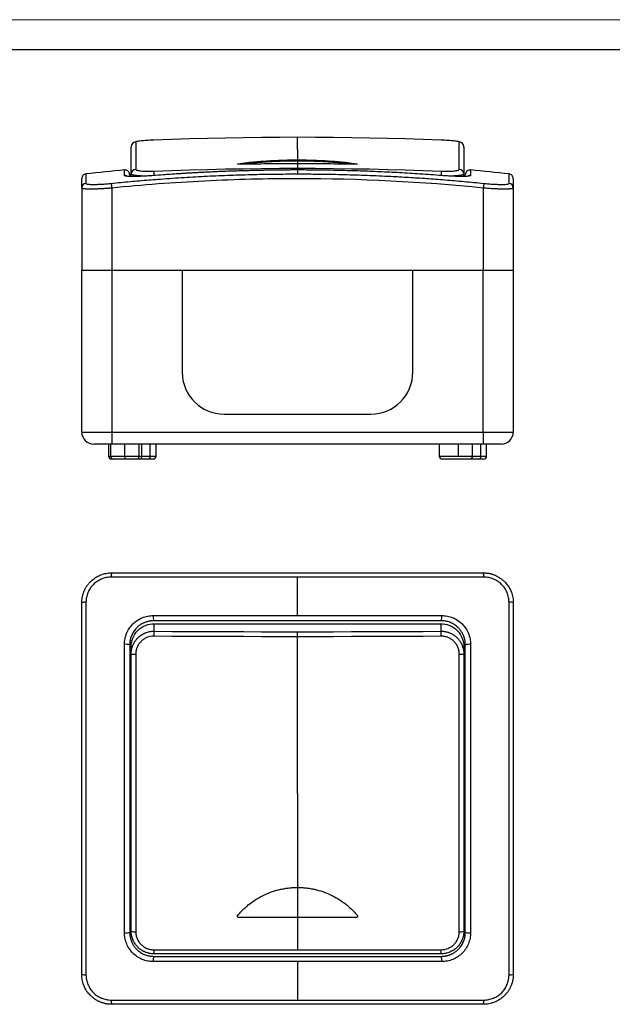
# Model space of a CAD drawing. Units: millimetres. Extents: x 0 to 420, y 0 to 297.
# Drawn here: x 99 to 198, y 133 to 297 of the extents above; entities that cross this region are included whole.
import ezdxf

# ---------------------------------------------------------------- set-up
doc = ezdxf.new("R2010")
doc.units = ezdxf.units.MM

msp = doc.modelspace()

# ---------------------------------------------------------------- linework, layer by layer
at = {"color": 7, "linetype": 'Continuous', "lineweight": 18}
msp.add_line((0, 297), (420, 297), dxfattribs=at)
at = {"color": 7, "linetype": 'Continuous', "lineweight": 25}
msp.add_line((20, 292), (415, 292), dxfattribs=at)
at = {"color": 7, "linetype": 'Continuous'}
for p, q in [((118.25, 276.6), (118.25, 272.02)), ((172.22, 272.02), (172.22, 276.6)), ((117.48, 271.23), (117.48, 275.8)), ((172.98, 275.8), (172.98, 271.23)), ((145.23, 273.4), (145.23, 272.95)), ((117.48, 270.84), (117.48, 271.23)), ((145.23, 271.92), (145.23, 271.26)), ((172.98, 271.23), (172.98, 270.84)), ((114.15, 269.69), (114.23, 268.9)), ((121.17, 270.98), (121.17, 270.99)), ((169.3, 270.99), (169.3, 270.99)), ((176.31, 269.69), (176.23, 268.9)), ((109.23, 268.9), (109.23, 255.18)), ((114.23, 268.9), (114.23, 255.18)), ((176.23, 268.9), (176.23, 255.18)), ((181.23, 268.9), (181.23, 255.18)), ((109.23, 255.18), (114.23, 255.18)), ((109.23, 228.18), (109.23, 255.18)), ((114.23, 255.18), (176.23, 255.18)), ((114.23, 255.18), (114.23, 228.18)), ((114.23, 255.18), (125.98, 255.18)), ((125.98, 255.18), (125.98, 238.18)), ((125.98, 255.18), (164.48, 255.18)), ((164.48, 238.18), (164.48, 255.18)), ((164.48, 255.18), (176.23, 255.18)), ((176.23, 255.18), (181.23, 255.18)), ((176.23, 228.18), (176.23, 255.18)), ((181.23, 255.18), (181.23, 228.18)), ((132.98, 231.18), (157.48, 231.18)), ((109.23, 228.18), (114.23, 228.18)), ((114.23, 228.18), (114.23, 226.18)), ((114.23, 228.18), (176.23, 228.18)), ((176.23, 228.18), (176.23, 226.18)), ((176.23, 228.18), (181.23, 228.18)), ((114.23, 226.18), (111.23, 226.18)), ((113.71, 226.18), (113.71, 224.18)), ((114.03, 226.18), (114.03, 224.18)), ((176.23, 226.18), (114.23, 226.18)), ((116.43, 224.18), (116.43, 226.18)), ((118.83, 224.18), (118.83, 226.18)), ((119.26, 224.18), (119.26, 226.18)), ((120.67, 224.18), (120.67, 226.18)), ((121.63, 224.18), (121.63, 226.18)), ((168.87, 226.18), (168.87, 224.18)), ((172.12, 224.18), (172.12, 226.18)), ((174.41, 224.18), (174.41, 226.18)), ((175.83, 224.18), (175.83, 226.18)), ((179.23, 226.18), (176.23, 226.18)), ((176.78, 224.18), (176.78, 226.18)), ((113.71, 224.18), (114.03, 224.18)), ((114.03, 224.18), (116.43, 224.18)), ((114.53, 223.68), (114.21, 223.68)), ((116.43, 223.68), (114.53, 223.68)), ((116.43, 224.18), (116.43, 223.68)), ((116.43, 224.18), (118.83, 224.18)), ((118.33, 223.68), (116.43, 223.68)), ((118.91, 223.68), (118.38, 223.68)), ((118.83, 224.18), (119.26, 224.18)), ((120.32, 223.68), (118.91, 223.68)), ((119.26, 224.18), (120.67, 224.18)), ((121.13, 223.68), (120.32, 223.68)), ((120.67, 224.18), (121.63, 224.18)), ((168.87, 224.18), (172.12, 224.18)), ((174.06, 223.68), (169.37, 223.68)), ((172.12, 224.18), (174.41, 224.18)), ((175.48, 223.68), (174.06, 223.68)), ((174.41, 224.18), (175.83, 224.18)), ((176.28, 223.68), (175.48, 223.68)), ((175.83, 224.18), (176.78, 224.18)), ((121.28, 196.2), (169.18, 196.2)), ((121.28, 196.2), (121.28, 194.95)), ((169.18, 194.95), (169.18, 196.2)), ((145.23, 194.04), (145.23, 194.87)), ((117.48, 191.17), (117.48, 192.41)), ((172.98, 192.41), (172.98, 191.17)), ((117.48, 144.91), (117.48, 191.17)), ((118.25, 191.12), (118.25, 144.8)), ((172.22, 144.8), (172.22, 191.12)), ((172.98, 191.17), (172.98, 144.91)), ((145.23, 147.2), (135.4, 147.2)), ((155.06, 147.2), (145.23, 147.2))]:
    msp.add_line(p, q, dxfattribs=at)
at = {"color": 254, "linetype": 'Continuous'}
for p, q in [((145.23, 275.36), (145.23, 277.37)), ((145.23, 275.36), (145.23, 273.6)), ((145.23, 272.95), (145.23, 272.21)), ((145.23, 197.57), (145.23, 203.99)), ((145.23, 167.86), (145.23, 194.04)), ((145.23, 167.86), (145.23, 152.2)), ((145.23, 152.2), (145.23, 147.2)), ((145.23, 147.2), (145.23, 141.8)), ((145.23, 139.82), (145.23, 133.41))]:
    msp.add_line(p, q, dxfattribs=at)
at = {"color": 7, "linetype": 'Continuous', "flags": 128}
for points in [[(145.23, 277.37), (142.24, 277.36), (139.24, 277.34), (136.24, 277.31), (133.24, 277.25), (130.24, 277.19), (127.25, 277.11), (124.25, 277.01), (121.25, 276.9)], [(169.22, 276.9), (166.22, 277.01), (163.22, 277.11), (160.22, 277.19), (157.23, 277.25), (154.23, 277.31), (151.23, 277.34), (148.23, 277.36), (145.23, 277.37)], [(121.25, 271.73), (124.25, 271.84), (127.25, 271.94), (130.24, 272.02), (133.24, 272.09), (136.24, 272.14), (139.24, 272.18), (142.24, 272.2), (145.23, 272.21)], [(121.25, 271.73), (121.25, 271.69), (121.26, 271.64), (121.26, 271.56), (121.26, 271.46), (121.27, 271.34), (121.27, 271.21), (121.28, 271.07), (121.28, 270.93)], [(145.23, 272.21), (148.23, 272.2), (151.23, 272.18), (154.23, 272.14), (157.23, 272.09), (160.22, 272.02), (163.22, 271.94), (166.22, 271.84), (169.22, 271.73)], [(169.22, 271.73), (169.21, 271.69), (169.21, 271.64), (169.21, 271.56), (169.2, 271.46), (169.2, 271.34), (169.19, 271.21), (169.19, 271.07), (169.18, 270.93)], [(145.23, 194.04), (142.24, 194.04), (139.24, 194.04), (136.24, 194.05), (133.24, 194.06), (130.24, 194.07), (127.25, 194.09), (124.25, 194.1), (121.25, 194.12)], [(121.28, 194.95), (124.28, 194.93), (127.27, 194.92), (130.26, 194.9), (133.26, 194.89), (136.25, 194.88), (139.24, 194.87), (142.24, 194.87), (145.23, 194.87)], [(145.23, 194.87), (148.23, 194.87), (151.22, 194.87), (154.22, 194.88), (157.21, 194.89), (160.2, 194.9), (163.2, 194.92), (166.19, 194.93), (169.18, 194.95)], [(169.22, 194.12), (166.22, 194.1), (163.22, 194.09), (160.22, 194.07), (157.23, 194.06), (154.23, 194.05), (151.23, 194.04), (148.23, 194.04), (145.23, 194.04)], [(121.25, 141.8), (124.25, 141.8), (127.25, 141.8), (130.24, 141.8), (133.24, 141.8), (136.24, 141.8), (139.24, 141.8), (142.24, 141.8), (145.23, 141.8)], [(145.23, 141.8), (148.23, 141.8), (151.23, 141.8), (154.23, 141.8), (157.23, 141.8), (160.22, 141.8), (163.22, 141.8), (166.22, 141.8), (169.22, 141.8)], [(169.18, 141.11), (163.2, 141.11), (157.21, 141.11), (151.22, 141.11), (145.23, 141.11), (139.24, 141.11), (133.26, 141.11), (127.27, 141.11), (121.28, 141.11)]]:
    msp.add_lwpolyline(points, dxfattribs=at)
at = {"color": 7, "linetype": 'Continuous'}
for centre, radius, start, end in [((118.28, 275.8), 0.799, 92.4997, 179.9513), ((172.18, 275.8), 0.799, 0.0487, 87.5003), ((145.23, -327.21), 600.16, 90, 90.93862), ((145.23, -327.21), 600.16, 89.06138, 90), ((143.82, -26.82), 300, 95.2516, 96.4835), ((118.28, 271.23), 0.796, 92.2701, 179.7449), ((172.19, 271.23), 0.796, 0.2551, 87.7299), ((146.65, -26.82), 300, 83.5165, 84.7485), ((110.03, 268.9), 0.797, 96.384, 179.8747), ((116.43, 270.19), 0.802, 60.2137, 95.3031), ((174.03, 270.19), 0.802, 84.697, 119.6146), ((180.44, 268.9), 0.797, 0.1253, 83.616), ((132.98, 238.18), 7, 180, 270), ((157.48, 238.18), 7, 270, 0), ((111.23, 228.18), 2, 180, 270), ((179.23, 228.18), 2, 270, 0), ((114.21, 224.18), 0.5, 180, 270), ((114.53, 224.18), 0.5, 180, 270), ((118.33, 224.18), 0.5, 270, 0), ((118.82, 224.11), 0.446, 281.4218, 8.0495), ((120.23, 224.11), 0.446, 281.4218, 8.0495), ((121.13, 224.18), 0.5, 270, 0), ((169.37, 224.18), 0.5, 180, 270), ((173.97, 224.11), 0.446, 281.4218, 8.0495), ((175.39, 224.11), 0.446, 281.4218, 8.0495), ((176.28, 224.18), 0.5, 270, 0), ((115.89, 204.15), 1.75, 161.7571, 185.3012), ((174.57, 204.15), 1.75, 354.6988, 18.2429), ((109.78, 198.04), 1.75, 84.6988, 108.2429), ((180.69, 198.04), 1.75, 71.7571, 95.3012), ((124.12, 197.34), 2.96, 175.5156, 192.5657), ((166.35, 197.34), 2.96, 347.4343, 4.4844), ((129.14, 194.24), 7.88, 174.7941, 180.8348), ((161.33, 194.24), 7.88, 359.1652, 5.2059), ((116.59, 189.81), 2.96, 77.4343, 94.4844), ((173.88, 189.81), 2.96, 85.5156, 102.5657), ((118.06, 194.29), 3.17, 259.4793, 273.3361), ((172.4, 194.29), 3.17, 266.6639, 280.5207), ((116.59, 147.58), 2.96, 265.5156, 282.5657), ((118.07, 146.26), 1.47, 246.6584, 277.082), ((172.4, 146.26), 1.47, 262.918, 293.3416), ((173.88, 147.58), 2.96, 257.4343, 274.4844), ((125.22, 141.64), 3.98, 177.6817, 187.6012), ((165.24, 141.64), 3.98, 352.3988, 2.3183), ((124.12, 140.05), 2.96, 167.4343, 184.4844), ((166.35, 140.05), 2.96, 355.5156, 12.5657), ((109.78, 139.36), 1.75, 251.7571, 275.3012), ((180.69, 139.36), 1.75, 264.6988, 288.2429), ((115.89, 133.24), 1.75, 174.6988, 198.2429), ((174.57, 133.24), 1.75, 341.7571, 5.3012)]:
    msp.add_arc(centre, radius, start, end, dxfattribs=at)
for points, knots in [([(121.25, 276.9), (120.85, 276.89), (120.46, 276.86), (119.92, 276.83), (119.74, 276.82), (119.41, 276.79), (119.26, 276.78), (118.98, 276.75), (118.86, 276.74), (118.64, 276.71), (118.55, 276.69), (118.4, 276.67), (118.34, 276.65), (118.27, 276.63), (118.25, 276.61), (118.25, 276.6)], [0, 0, 0, 0, 0.25, 0.25, 0.375, 0.375, 0.5, 0.5, 0.625, 0.625, 0.75, 0.75, 0.875, 0.875, 1, 1, 1, 1]), ([(172.22, 276.6), (172.22, 276.61), (172.2, 276.63), (172.12, 276.65), (172.07, 276.67), (171.92, 276.69), (171.82, 276.71), (171.6, 276.74), (171.48, 276.75), (171.2, 276.78), (171.05, 276.79), (170.72, 276.82), (170.55, 276.83), (170.19, 276.85), (169.99, 276.86), (169.61, 276.88), (169.41, 276.89), (169.22, 276.9)], [0, 0, 0, 0, 0.125, 0.125, 0.25, 0.25, 0.375, 0.375, 0.5, 0.5, 0.625, 0.625, 0.75, 0.75, 0.875, 0.875, 1, 1, 1, 1]), ([(135.4, 272.87), (135.39, 272.87), (135.36, 272.87), (135.33, 272.87), (135.29, 272.87), (135.25, 272.88), (135.22, 272.88), (135.2, 272.89), (135.2, 272.9), (135.22, 272.91), (135.24, 272.91), (135.25, 272.91)], [0, 0, 0, 0, 0.082097, 0.164662, 0.250799, 0.375326, 0.499957, 0.621568, 0.749238, 0.875392, 1, 1, 1, 1]), ([(135.25, 272.91), (135.33, 272.93), (135.48, 272.95), (135.72, 272.99), (135.96, 273.03), (136.21, 273.07), (136.47, 273.1), (136.74, 273.14), (137.01, 273.17), (137.56, 273.23), (138.45, 273.32), (139.7, 273.42), (141.03, 273.5), (142.17, 273.55), (143.11, 273.58), (143.81, 273.59), (144.52, 273.6), (145, 273.6), (145.23, 273.6)], [0, 0, 0, 0, 0.031312, 0.062546, 0.093725, 0.124874, 0.156014, 0.18717, 0.218365, 0.249621, 0.374973, 0.500229, 0.625274, 0.750262, 0.812798, 0.875139, 0.937475, 1, 1, 1, 1]), ([(145.23, 273.4), (144.76, 273.4), (143.81, 273.39), (142.4, 273.36), (141.02, 273.3), (139.7, 273.22), (138.45, 273.12), (137.32, 273.01), (136.65, 272.92), (136.34, 272.88)], [0, 0, 0, 0, 0.145338, 0.290729, 0.435595, 0.580597, 0.725398, 0.87038, 1, 1, 1, 1]), ([(145.23, 273.6), (145.35, 273.6), (145.59, 273.6), (145.95, 273.6), (146.3, 273.59), (146.66, 273.59), (147.01, 273.58), (147.36, 273.57), (147.72, 273.57), (148.41, 273.54), (149.44, 273.5), (150.76, 273.42), (152.01, 273.32), (152.99, 273.23), (153.73, 273.14), (154.25, 273.07), (154.75, 272.99), (155.06, 272.94), (155.22, 272.91)], [0, 0, 0, 0, 0.031361, 0.062652, 0.093898, 0.125123, 0.15635, 0.187605, 0.218911, 0.250291, 0.374948, 0.499721, 0.624321, 0.749078, 0.811844, 0.87446, 0.937116, 1, 1, 1, 1]), ([(154.13, 272.88), (153.82, 272.92), (153.16, 273.01), (152.02, 273.12), (150.76, 273.22), (149.44, 273.3), (148.07, 273.36), (146.66, 273.39), (145.71, 273.4), (145.23, 273.4)], [0, 0, 0, 0, 0.128047, 0.273728, 0.419295, 0.564618, 0.709875, 0.854946, 1, 1, 1, 1]), ([(155.22, 272.91), (155.23, 272.91), (155.24, 272.91), (155.26, 272.9), (155.27, 272.9), (155.26, 272.88), (155.19, 272.88), (155.12, 272.87), (155.08, 272.87), (155.06, 272.87)], [0, 0, 0, 0, 0.082675, 0.165754, 0.252218, 0.500155, 0.748167, 0.874963, 1, 1, 1, 1]), ([(109.94, 271.26), (109.85, 271.24), (109.66, 271.2), (109.42, 271.01), (109.26, 270.75), (109.24, 270.56), (109.23, 270.46)], [0, 0, 0, 0, 0.241516, 0.5, 0.758485, 1, 1, 1, 1]), ([(109.94, 271.25), (109.94, 271.25), (109.94, 271.25), (109.94, 271.1), (109.94, 270.8), (109.94, 270.35), (109.94, 269.91), (109.94, 269.69)], [0, 0, 0, 0, 0.1204732, 0.3395329, 0.557093, 0.7719563, 1, 1, 1, 1]), ([(114.15, 269.69), (114.69, 269.74), (115.74, 269.85), (117.31, 270), (118.86, 270.13), (120.39, 270.26), (122.71, 270.44), (125.81, 270.66), (129.69, 270.88), (133.56, 271.05), (136.81, 271.15), (139.4, 271.21), (141.34, 271.24), (143.29, 271.25), (144.59, 271.26), (145.23, 271.26)], [0, 0, 0, 0, 0.0515194, 0.1022471, 0.1522139, 0.2014549, 0.2500096, 0.3767174, 0.5000125, 0.6250377, 0.7500579, 0.8126569, 0.8750527, 0.937558, 1, 1, 1, 1]), ([(117.23, 271.12), (117.22, 271.23), (117.2, 271.39), (117.09, 271.58), (116.98, 271.72), (116.84, 271.82), (116.63, 271.91), (116.47, 271.92), (116.36, 271.92)], [0, 0, 0, 0, 0.2381493, 0.3675187, 0.5, 0.6324813, 0.7618506, 1, 1, 1, 1]), ([(116.36, 270.99), (116.36, 271.16), (116.36, 271.48), (116.36, 271.77), (116.36, 271.91), (116.36, 271.9), (116.36, 271.9)], [0, 0, 0, 0, 0.292708, 0.572179, 0.856906, 1, 1, 1, 1]), ([(117.23, 271.07), (117.23, 271.09), (117.23, 271.16), (117.23, 270.98), (117.23, 270.85)], [0, 0, 0, 0, 0.22543, 1, 1, 1, 1]), ([(120.07, 270.91), (119.99, 270.91), (119.42, 270.91), (118.56, 270.96), (117.86, 271.05), (117.54, 271.14), (117.5, 271.2), (117.48, 271.23)], [0, 0, 0, 0, 0.050385, 0.36734, 0.657865, 0.822623, 1, 1, 1, 1]), ([(118.25, 272.02), (118.25, 271.99), (118.27, 271.97), (118.34, 271.92), (118.4, 271.89), (118.55, 271.85), (118.64, 271.83), (118.86, 271.79), (118.99, 271.78), (119.26, 271.75), (119.42, 271.74), (119.74, 271.72), (119.92, 271.72), (120.28, 271.71), (120.47, 271.71), (120.86, 271.71), (121.05, 271.72), (121.25, 271.73)], [0, 0, 0, 0, 0.125, 0.125, 0.25, 0.25, 0.375, 0.375, 0.5, 0.5, 0.625, 0.625, 0.75, 0.75, 0.875, 0.875, 1, 1, 1, 1]), ([(145.23, 271.92), (144.73, 271.92), (143.73, 271.92), (141.72, 271.9), (139.22, 271.86), (136.22, 271.79), (133.25, 271.69), (130.29, 271.57), (127.33, 271.41), (124.28, 271.22), (122.22, 271.07), (121.17, 270.99)], [0, 0, 0, 0, 0.062408, 0.124874, 0.249778, 0.373927, 0.499728, 0.61976, 0.742577, 0.869087, 1, 1, 1, 1]), ([(143.96, 271.91), (143.42, 271.9), (141.68, 271.9), (138.85, 271.85), (136.11, 271.78), (133.99, 271.71), (132.24, 271.65), (130.07, 271.55), (127.48, 271.41), (124.78, 271.25), (122.95, 271.11), (122.12, 271.05)], [0, 0, 0, 0, 0.074269, 0.238799, 0.388877, 0.449993, 0.52991, 0.629195, 0.747856, 0.885899, 1, 1, 1, 1]), ([(169.3, 270.99), (168.69, 271.03), (167.5, 271.12), (165.72, 271.25), (163.98, 271.36), (162.27, 271.45), (160.58, 271.54), (158.92, 271.62), (156.81, 271.71), (154.25, 271.79), (151.25, 271.86), (148.74, 271.9), (146.74, 271.92), (145.73, 271.92), (145.23, 271.92)], [0, 0, 0, 0, 0.075373, 0.149224, 0.221663, 0.292821, 0.362847, 0.431914, 0.500214, 0.625988, 0.750113, 0.875052, 0.937554, 1, 1, 1, 1]), ([(145.23, 271.26), (145.67, 271.26), (146.53, 271.26), (147.83, 271.25), (149.99, 271.23), (153.01, 271.17), (156.89, 271.05), (160.47, 270.89), (163.77, 270.71), (166.8, 270.51), (169.89, 270.28), (173.07, 270.01), (175.22, 269.8), (176.31, 269.69)], [0, 0, 0, 0, 0.041664, 0.0833, 0.125022, 0.249997, 0.374006, 0.499888, 0.595167, 0.692359, 0.791968, 0.894406, 1, 1, 1, 1]), ([(169.22, 271.73), (169.61, 271.71), (170.01, 271.71), (170.55, 271.72), (170.73, 271.72), (171.05, 271.74), (171.21, 271.75), (171.48, 271.78), (171.61, 271.79), (171.83, 271.83), (171.92, 271.85), (172.07, 271.89), (172.12, 271.92), (172.2, 271.97), (172.22, 271.99), (172.22, 272.02)], [0, 0, 0, 0, 0.25, 0.25, 0.375, 0.375, 0.5, 0.5, 0.625, 0.625, 0.75, 0.75, 0.875, 0.875, 1, 1, 1, 1]), ([(172.98, 271.23), (172.97, 271.2), (172.93, 271.14), (172.61, 271.05), (171.9, 270.96), (171.05, 270.91), (170.48, 270.91), (170.4, 270.91)], [0, 0, 0, 0, 0.177186, 0.341774, 0.63202, 0.949246, 1, 1, 1, 1]), ([(174.11, 271.92), (174, 271.92), (173.84, 271.91), (173.63, 271.82), (173.49, 271.72), (173.37, 271.58), (173.26, 271.39), (173.25, 271.23), (173.23, 271.12)], [0, 0, 0, 0, 0.238149, 0.367519, 0.5, 0.632481, 0.761851, 1, 1, 1, 1]), ([(173.23, 270.84), (173.23, 270.88), (173.23, 271.12), (173.23, 271.09), (173.23, 271.07)], [0, 0, 0, 0, 0.144976, 1, 1, 1, 1]), ([(174.11, 271.9), (174.11, 271.9), (174.11, 271.91), (174.11, 271.77), (174.11, 271.48), (174.11, 271.16), (174.11, 270.99)], [0, 0, 0, 0, 0.142367, 0.427314, 0.707033, 1, 1, 1, 1]), ([(181.23, 270.46), (181.22, 270.56), (181.2, 270.75), (181.04, 271.01), (180.81, 271.2), (180.62, 271.24), (180.52, 271.26)], [0, 0, 0, 0, 0.241515, 0.5, 0.758484, 1, 1, 1, 1]), ([(180.52, 269.69), (180.52, 269.88), (180.53, 270.26), (180.52, 270.67), (180.52, 270.98), (180.52, 271.17), (180.52, 271.26), (180.52, 271.25), (180.52, 271.25)], [0, 0, 0, 0, 0.194608, 0.37925, 0.561131, 0.747152, 0.933892, 1, 1, 1, 1]), ([(109.23, 268.9), (109.23, 269.24), (109.23, 269.93), (109.23, 270.41), (109.23, 270.41), (109.23, 270.42)], [0, 0, 0, 0, 0.3736976, 0.7468381, 1, 1, 1, 1]), ([(109.94, 269.69), (109.94, 269.66), (109.97, 269.64), (110.08, 269.59), (110.16, 269.57), (110.37, 269.54), (110.5, 269.53), (110.81, 269.52), (110.98, 269.51), (111.37, 269.51), (111.59, 269.52), (112.05, 269.53), (112.29, 269.54), (112.8, 269.57), (113.07, 269.59), (113.6, 269.64), (113.88, 269.66), (114.15, 269.69)], [0, 0, 0, 0, 0.125, 0.125, 0.25, 0.25, 0.375, 0.375, 0.5, 0.5, 0.625, 0.625, 0.75, 0.75, 0.875, 0.875, 1, 1, 1, 1]), ([(176.23, 268.9), (165.92, 269.95), (155.59, 270.46), (140.08, 270.46), (134.91, 270.33), (124.56, 269.81), (119.39, 269.42), (114.23, 268.9)], [0, 0, 0, 0, 0.5, 0.5, 0.75, 0.75, 1, 1, 1, 1]), ([(121.17, 270.99), (120.85, 270.96), (120.54, 270.94), (119.93, 270.9), (119.62, 270.89), (119.04, 270.86), (118.76, 270.85), (118.24, 270.84), (117.99, 270.83), (117.55, 270.83), (117.35, 270.84), (117, 270.85), (116.85, 270.86), (116.61, 270.89), (116.51, 270.9), (116.39, 270.94), (116.36, 270.96), (116.36, 270.99)], [0, 0, 0, 0, 0.125, 0.125, 0.25, 0.25, 0.375, 0.375, 0.5, 0.5, 0.625, 0.625, 0.75, 0.75, 0.875, 0.875, 1, 1, 1, 1]), ([(174.11, 270.99), (174.11, 270.96), (174.08, 270.94), (173.95, 270.9), (173.86, 270.89), (173.62, 270.86), (173.47, 270.85), (173.12, 270.84), (172.92, 270.83), (172.48, 270.83), (172.24, 270.84), (171.71, 270.85), (171.43, 270.86), (170.85, 270.89), (170.55, 270.9), (169.93, 270.94), (169.61, 270.96), (169.3, 270.99)], [0, 0, 0, 0, 0.125, 0.125, 0.25, 0.25, 0.375, 0.375, 0.5, 0.5, 0.625, 0.625, 0.75, 0.75, 0.875, 0.875, 1, 1, 1, 1]), ([(176.31, 269.69), (176.59, 269.66), (176.87, 269.64), (177.41, 269.59), (177.67, 269.57), (178.18, 269.54), (178.43, 269.53), (178.89, 269.52), (179.1, 269.51), (179.49, 269.51), (179.67, 269.52), (179.97, 269.53), (180.1, 269.54), (180.31, 269.57), (180.39, 269.59), (180.5, 269.64), (180.52, 269.66), (180.52, 269.69)], [0, 0, 0, 0, 0.125, 0.125, 0.25, 0.25, 0.375, 0.375, 0.5, 0.5, 0.625, 0.625, 0.75, 0.75, 0.875, 0.875, 1, 1, 1, 1]), ([(181.23, 270.42), (181.23, 270.43), (181.23, 270.49), (181.23, 270.08), (181.23, 269.29), (181.23, 268.9)], [0, 0, 0, 0, 0.1155387, 0.557541, 1, 1, 1, 1]), ([(114.23, 268.9), (114.16, 268.89), (114, 268.88), (113.78, 268.86), (113.55, 268.84), (113.33, 268.83), (113.11, 268.81), (112.89, 268.8), (112.68, 268.79), (112.47, 268.78), (112.27, 268.77), (112.07, 268.76), (111.88, 268.75), (111.69, 268.74), (111.51, 268.73), (111.34, 268.73), (111.17, 268.73), (111, 268.72), (110.85, 268.72), (110.65, 268.72), (110.41, 268.72), (110.15, 268.73), (109.92, 268.74), (109.72, 268.76), (109.55, 268.78), (109.41, 268.8), (109.31, 268.83), (109.25, 268.86), (109.24, 268.89), (109.23, 268.9)], [0, 0, 0, 0, 0.029285, 0.058388, 0.08731, 0.116052, 0.144614, 0.172997, 0.2012, 0.229226, 0.257074, 0.284745, 0.31224, 0.339559, 0.366702, 0.393672, 0.420468, 0.44709, 0.473541, 0.499819, 0.552585, 0.606042, 0.660194, 0.715047, 0.770606, 0.826876, 0.883862, 0.941569, 1, 1, 1, 1]), ([(181.23, 268.9), (181.23, 268.89), (181.23, 268.88), (181.21, 268.86), (181.19, 268.84), (181.15, 268.83), (181.11, 268.81), (181.05, 268.8), (180.99, 268.79), (180.92, 268.78), (180.83, 268.77), (180.74, 268.76), (180.65, 268.75), (180.54, 268.74), (180.43, 268.73), (180.31, 268.73), (180.18, 268.73), (180.05, 268.72), (179.91, 268.72), (179.72, 268.72), (179.47, 268.72), (179.14, 268.73), (178.78, 268.74), (178.4, 268.76), (178, 268.78), (177.57, 268.8), (177.14, 268.83), (176.69, 268.86), (176.39, 268.89), (176.23, 268.9)], [0, 0, 0, 0, 0.029285, 0.058388, 0.08731, 0.116052, 0.144614, 0.172997, 0.2012, 0.229226, 0.257074, 0.284745, 0.31224, 0.339559, 0.366702, 0.393672, 0.420468, 0.44709, 0.473541, 0.499819, 0.552585, 0.606042, 0.660194, 0.715047, 0.770606, 0.826876, 0.883862, 0.941569, 1, 1, 1, 1]), ([(109.23, 199.7), (109.23, 199.77), (109.24, 199.92), (109.25, 200.15), (109.28, 200.38), (109.31, 200.6), (109.36, 200.82), (109.41, 201.04), (109.48, 201.25), (109.55, 201.46), (109.63, 201.66), (109.72, 201.86), (109.82, 202.05), (109.93, 202.24), (110.04, 202.42), (110.16, 202.59), (110.28, 202.76), (110.41, 202.93), (110.55, 203.08), (110.74, 203.28), (111, 203.52), (111.33, 203.78), (111.69, 204.01), (112.07, 204.21), (112.47, 204.38), (112.89, 204.52), (113.33, 204.62), (113.78, 204.68), (114.08, 204.69), (114.23, 204.7)], [0, 0, 0, 0, 0.029285, 0.058388, 0.08731, 0.116052, 0.144614, 0.172997, 0.2012, 0.229226, 0.257074, 0.284745, 0.31224, 0.339559, 0.366702, 0.393672, 0.420468, 0.44709, 0.473541, 0.499819, 0.552585, 0.606042, 0.660194, 0.715047, 0.770606, 0.826876, 0.883862, 0.941569, 1, 1, 1, 1]), ([(114.15, 203.99), (113.88, 203.99), (113.6, 203.96), (113.06, 203.85), (112.79, 203.77), (112.29, 203.56), (112.04, 203.43), (111.58, 203.12), (111.37, 202.95), (110.98, 202.56), (110.8, 202.34), (110.5, 201.88), (110.37, 201.64), (110.16, 201.13), (110.08, 200.86), (109.97, 200.33), (109.94, 200.05), (109.94, 199.78)], [0, 0, 0, 0, 0.125, 0.125, 0.25, 0.25, 0.375, 0.375, 0.5, 0.5, 0.625, 0.625, 0.75, 0.75, 0.875, 0.875, 1, 1, 1, 1]), ([(145.23, 203.99), (144.8, 203.99), (143.94, 203.99), (142.64, 203.99), (140.48, 203.99), (137.46, 203.99), (133.57, 203.99), (129.99, 203.99), (126.69, 203.99), (123.67, 203.99), (120.57, 203.99), (117.39, 203.99), (115.24, 203.99), (114.15, 203.99)], [0, 0, 0, 0, 0.041664, 0.0833, 0.125022, 0.249997, 0.374006, 0.499888, 0.595167, 0.692359, 0.791968, 0.894406, 1, 1, 1, 1]), ([(114.23, 204.7), (124.55, 204.7), (134.87, 204.7), (150.38, 204.7), (155.56, 204.7), (165.91, 204.7), (171.08, 204.7), (176.23, 204.7)], [0, 0, 0, 0, 0.5, 0.5, 0.75, 0.75, 1, 1, 1, 1]), ([(176.31, 203.99), (175.78, 203.99), (174.73, 203.99), (173.15, 203.99), (171.6, 203.99), (170.08, 203.99), (167.75, 203.99), (164.66, 203.99), (160.78, 203.99), (156.9, 203.99), (153.66, 203.99), (151.07, 203.99), (149.12, 203.99), (147.18, 203.99), (145.88, 203.99), (145.23, 203.99)], [0, 0, 0, 0, 0.051519, 0.102247, 0.152214, 0.201455, 0.25001, 0.376717, 0.500012, 0.625038, 0.750058, 0.812657, 0.875053, 0.937558, 1, 1, 1, 1]), ([(176.23, 204.7), (176.31, 204.69), (176.46, 204.69), (176.69, 204.68), (176.92, 204.65), (177.14, 204.62), (177.36, 204.57), (177.57, 204.51), (177.79, 204.45), (177.99, 204.38), (178.2, 204.3), (178.39, 204.21), (178.59, 204.11), (178.77, 204), (178.96, 203.89), (179.13, 203.77), (179.3, 203.65), (179.46, 203.51), (179.62, 203.38), (179.82, 203.19), (180.05, 202.93), (180.31, 202.6), (180.54, 202.24), (180.75, 201.86), (180.92, 201.46), (181.06, 201.04), (181.16, 200.6), (181.22, 200.15), (181.23, 199.85), (181.23, 199.7)], [0, 0, 0, 0, 0.029285, 0.058388, 0.08731, 0.116052, 0.144614, 0.172997, 0.2012, 0.229226, 0.257074, 0.284745, 0.31224, 0.339559, 0.366702, 0.393672, 0.420468, 0.44709, 0.473541, 0.499819, 0.552585, 0.606042, 0.660194, 0.715047, 0.770606, 0.826876, 0.883862, 0.941569, 1, 1, 1, 1]), ([(180.52, 199.78), (180.52, 200.05), (180.5, 200.33), (180.39, 200.87), (180.31, 201.14), (180.1, 201.64), (179.97, 201.89), (179.66, 202.35), (179.48, 202.56), (179.1, 202.95), (178.88, 203.13), (178.42, 203.43), (178.18, 203.56), (177.67, 203.77), (177.4, 203.85), (176.86, 203.96), (176.59, 203.99), (176.31, 203.99)], [0, 0, 0, 0, 0.125, 0.125, 0.25, 0.25, 0.375, 0.375, 0.5, 0.5, 0.625, 0.625, 0.75, 0.75, 0.875, 0.875, 1, 1, 1, 1]), ([(109.23, 137.7), (109.23, 148.01), (109.23, 158.34), (109.23, 173.85), (109.23, 179.02), (109.23, 189.37), (109.23, 194.54), (109.23, 199.7)], [0, 0, 0, 0, 0.5, 0.5, 0.75, 0.75, 1, 1, 1, 1]), ([(109.94, 199.78), (109.94, 199.23), (109.94, 198.14), (109.94, 196.51), (109.94, 194.91), (109.94, 193.33), (109.94, 191.77), (109.94, 190.24), (109.94, 188.72), (109.94, 187.22), (109.94, 185.73), (109.94, 183.43), (109.94, 180.35), (109.94, 176.45), (109.94, 172.57), (109.94, 168.68), (109.94, 164.79), (109.94, 160.91), (109.94, 157.02), (109.94, 153.45), (109.94, 150.15), (109.94, 147.13), (109.94, 144.03), (109.94, 140.85), (109.94, 138.71), (109.94, 137.62)], [0, 0, 0, 0, 0.0266133, 0.0528147, 0.0786209, 0.104051, 0.1291268, 0.1538726, 0.1783154, 0.2024853, 0.2264153, 0.2501413, 0.3131543, 0.3752312, 0.4377618, 0.5002687, 0.5627454, 0.6251994, 0.6871704, 0.750078, 0.7976924, 0.846263, 0.8960414, 0.9472327, 1, 1, 1, 1]), ([(180.52, 137.62), (180.52, 138.17), (180.52, 139.26), (180.52, 140.88), (180.52, 142.48), (180.52, 144.06), (180.52, 145.62), (180.52, 147.15), (180.52, 148.67), (180.52, 150.18), (180.52, 151.67), (180.52, 153.96), (180.52, 157.04), (180.52, 160.94), (180.52, 164.82), (180.52, 168.71), (180.52, 172.6), (180.52, 176.48), (180.52, 180.37), (180.52, 183.94), (180.52, 187.24), (180.52, 190.26), (180.52, 193.36), (180.52, 196.54), (180.52, 198.69), (180.52, 199.78)], [0, 0, 0, 0, 0.026613, 0.052815, 0.078621, 0.104051, 0.129127, 0.153873, 0.178315, 0.202485, 0.226415, 0.250141, 0.313154, 0.375231, 0.437762, 0.500269, 0.562745, 0.625199, 0.68717, 0.750078, 0.797692, 0.846263, 0.896041, 0.947233, 1, 1, 1, 1]), ([(181.23, 199.7), (181.23, 189.38), (181.23, 179.05), (181.23, 163.55), (181.23, 158.37), (181.23, 148.02), (181.23, 142.85), (181.23, 137.7)], [0, 0, 0, 0, 0.5, 0.5, 0.75, 0.75, 1, 1, 1, 1]), ([(116.36, 192.76), (116.36, 193.07), (116.39, 193.39), (116.51, 194), (116.6, 194.31), (116.85, 194.89), (116.99, 195.17), (117.34, 195.69), (117.55, 195.94), (117.99, 196.38), (118.23, 196.58), (118.76, 196.93), (119.04, 197.08), (119.62, 197.32), (119.92, 197.42), (120.54, 197.54), (120.85, 197.57), (121.17, 197.57)], [0, 0, 0, 0, 0.125, 0.125, 0.25, 0.25, 0.375, 0.375, 0.5, 0.5, 0.625, 0.625, 0.75, 0.75, 0.875, 0.875, 1, 1, 1, 1]), ([(121.17, 197.57), (121.78, 197.57), (122.97, 197.57), (124.75, 197.57), (126.49, 197.57), (128.2, 197.57), (129.89, 197.57), (131.55, 197.57), (133.66, 197.57), (136.21, 197.57), (139.22, 197.57), (141.72, 197.57), (143.73, 197.57), (144.73, 197.57), (145.23, 197.57)], [0, 0, 0, 0, 0.0753728, 0.1492237, 0.2216632, 0.292821, 0.3628473, 0.4319137, 0.5002142, 0.6259877, 0.750113, 0.8750521, 0.9375541, 1, 1, 1, 1]), ([(145.23, 197.57), (145.73, 197.57), (146.74, 197.57), (148.74, 197.57), (151.24, 197.57), (154.25, 197.57), (157.22, 197.57), (160.18, 197.57), (163.14, 197.57), (166.19, 197.57), (168.25, 197.57), (169.3, 197.57)], [0, 0, 0, 0, 0.062408, 0.124874, 0.249778, 0.373927, 0.499728, 0.61976, 0.742577, 0.869087, 1, 1, 1, 1]), ([(169.3, 197.57), (169.61, 197.57), (169.92, 197.54), (170.54, 197.42), (170.84, 197.32), (171.43, 197.08), (171.7, 196.94), (172.23, 196.59), (172.47, 196.38), (172.92, 195.94), (173.12, 195.7), (173.47, 195.17), (173.62, 194.89), (173.86, 194.31), (173.95, 194.01), (174.08, 193.39), (174.11, 193.07), (174.11, 192.76)], [0, 0, 0, 0, 0.125, 0.125, 0.25, 0.25, 0.375, 0.375, 0.5, 0.5, 0.625, 0.625, 0.75, 0.75, 0.875, 0.875, 1, 1, 1, 1]), ([(121.23, 196.7), (121.16, 196.69), (121.03, 196.69), (120.82, 196.68), (120.62, 196.65), (120.42, 196.61), (120.22, 196.57), (120.03, 196.51), (119.84, 196.45), (119.66, 196.38), (119.48, 196.29), (119.31, 196.21), (119.14, 196.11), (118.98, 196), (118.83, 195.89), (118.68, 195.78), (118.54, 195.65), (118.37, 195.49), (118.18, 195.28), (117.97, 195.02), (117.78, 194.73), (117.62, 194.43), (117.48, 194.1), (117.37, 193.77), (117.29, 193.42), (117.24, 193.06), (117.24, 192.82), (117.23, 192.7)], [0, 0, 0, 0, 0.0329844, 0.0657353, 0.0982538, 0.1305407, 0.162597, 0.1944237, 0.2260217, 0.2573922, 0.288536, 0.3194544, 0.3501483, 0.3806189, 0.4108674, 0.4408948, 0.4707023, 0.5002913, 0.5529821, 0.6063663, 0.6604508, 0.7152417, 0.7707452, 0.8269673, 0.8839135, 0.9415893, 1, 1, 1, 1]), ([(117.48, 192.41), (117.48, 192.85), (117.57, 193.34), (117.94, 194.27), (118.23, 194.72), (118.97, 195.46), (119.42, 195.75), (120.35, 196.12), (120.84, 196.2), (121.28, 196.2)], [0, 0, 0, 0, 0.25, 0.25, 0.5, 0.5, 0.75, 0.75, 1, 1, 1, 1]), ([(169.23, 196.7), (165.24, 196.7), (161.24, 196.7), (153.23, 196.7), (149.23, 196.7), (137.22, 196.7), (129.23, 196.7), (121.23, 196.7)], [0, 0, 0, 0, 0.25, 0.25, 0.5, 0.5, 1, 1, 1, 1]), ([(169.18, 196.2), (169.63, 196.2), (170.11, 196.12), (171.05, 195.75), (171.5, 195.46), (172.24, 194.72), (172.53, 194.27), (172.9, 193.34), (172.98, 192.85), (172.98, 192.41)], [0, 0, 0, 0, 0.25, 0.25, 0.5, 0.5, 0.75, 0.75, 1, 1, 1, 1]), ([(173.23, 192.7), (173.23, 192.76), (173.23, 192.9), (173.21, 193.11), (173.19, 193.31), (173.15, 193.51), (173.11, 193.7), (173.05, 193.9), (172.99, 194.08), (172.91, 194.27), (172.83, 194.45), (172.74, 194.62), (172.65, 194.79), (172.54, 194.95), (172.43, 195.1), (172.31, 195.25), (172.19, 195.39), (172.03, 195.56), (171.82, 195.75), (171.55, 195.96), (171.27, 196.15), (170.96, 196.31), (170.64, 196.45), (170.31, 196.56), (169.96, 196.64), (169.6, 196.69), (169.36, 196.69), (169.23, 196.7)], [0, 0, 0, 0, 0.032984, 0.065735, 0.098254, 0.130541, 0.162597, 0.194424, 0.226022, 0.257392, 0.288536, 0.319454, 0.350148, 0.380619, 0.410867, 0.440895, 0.470702, 0.500291, 0.552982, 0.606366, 0.660451, 0.715242, 0.770745, 0.826967, 0.883914, 0.941589, 1, 1, 1, 1]), ([(117.48, 191.17), (117.48, 191.24), (117.49, 191.37), (117.5, 191.57), (117.53, 191.76), (117.56, 191.95), (117.61, 192.13), (117.66, 192.31), (117.72, 192.48), (117.78, 192.65), (117.85, 192.81), (117.93, 192.96), (118.01, 193.11), (118.1, 193.25), (118.19, 193.38), (118.29, 193.51), (118.39, 193.63), (118.49, 193.74), (118.64, 193.91), (118.87, 194.11), (119.17, 194.33), (119.49, 194.52), (119.83, 194.68), (120.18, 194.8), (120.55, 194.89), (120.91, 194.95), (121.16, 194.95), (121.28, 194.95)], [0, 0, 0, 0, 0.033819, 0.067086, 0.099799, 0.131959, 0.163567, 0.194622, 0.225125, 0.255076, 0.284476, 0.313323, 0.34162, 0.369365, 0.396559, 0.423204, 0.449298, 0.474842, 0.499837, 0.563032, 0.626022, 0.688813, 0.751411, 0.813823, 0.876054, 0.938111, 1, 1, 1, 1]), ([(121.25, 194.12), (120.85, 194.13), (120.46, 194.05), (119.92, 193.83), (119.74, 193.73), (119.41, 193.51), (119.26, 193.39), (118.98, 193.11), (118.86, 192.96), (118.64, 192.63), (118.55, 192.46), (118.4, 192.09), (118.34, 191.9), (118.27, 191.52), (118.25, 191.32), (118.25, 191.12)], [0, 0, 0, 0, 0.25, 0.25, 0.375, 0.375, 0.5, 0.5, 0.625, 0.625, 0.75, 0.75, 0.875, 0.875, 1, 1, 1, 1]), ([(169.18, 194.95), (169.25, 194.95), (169.38, 194.95), (169.58, 194.94), (169.77, 194.91), (169.97, 194.88), (170.16, 194.83), (170.35, 194.78), (170.54, 194.71), (170.72, 194.64), (170.9, 194.55), (171.08, 194.46), (171.25, 194.36), (171.42, 194.24), (171.57, 194.12), (171.73, 193.99), (171.89, 193.84), (172.07, 193.65), (172.26, 193.41), (172.43, 193.16), (172.58, 192.88), (172.72, 192.58), (172.83, 192.25), (172.92, 191.91), (172.97, 191.55), (172.98, 191.3), (172.98, 191.17)], [0, 0, 0, 0, 0.032965, 0.065977, 0.099037, 0.132146, 0.165304, 0.198513, 0.231773, 0.265086, 0.298452, 0.331873, 0.365349, 0.398881, 0.432471, 0.466118, 0.499825, 0.54753, 0.597198, 0.648831, 0.702432, 0.758002, 0.815542, 0.875054, 0.93654, 1, 1, 1, 1]), ([(172.22, 191.12), (172.22, 191.32), (172.2, 191.52), (172.12, 191.91), (172.07, 192.1), (171.92, 192.46), (171.82, 192.63), (171.6, 192.96), (171.48, 193.11), (171.2, 193.39), (171.05, 193.52), (170.72, 193.74), (170.55, 193.83), (170.19, 193.98), (169.99, 194.03), (169.61, 194.11), (169.41, 194.13), (169.22, 194.12)], [0, 0, 0, 0, 0.125, 0.125, 0.25, 0.25, 0.375, 0.375, 0.5, 0.5, 0.625, 0.625, 0.75, 0.75, 0.875, 0.875, 1, 1, 1, 1]), ([(116.36, 144.63), (116.36, 145.24), (116.36, 146.43), (116.36, 148.21), (116.36, 149.95), (116.36, 151.66), (116.36, 153.34), (116.36, 155.01), (116.36, 157.12), (116.36, 159.67), (116.36, 162.68), (116.36, 165.68), (116.36, 168.69), (116.36, 171.7), (116.36, 174.7), (116.36, 177.71), (116.36, 180.68), (116.36, 183.64), (116.36, 186.6), (116.36, 189.65), (116.36, 191.71), (116.36, 192.76)], [0, 0, 0, 0, 0.037672, 0.074583, 0.110789, 0.146355, 0.181355, 0.215875, 0.250013, 0.312876, 0.374915, 0.437361, 0.499812, 0.562272, 0.624748, 0.686845, 0.74977, 0.809808, 0.871239, 0.934518, 1, 1, 1, 1]), ([(117.23, 192.7), (117.23, 188.7), (117.23, 184.7), (117.23, 176.69), (117.23, 172.69), (117.23, 160.69), (117.23, 152.69), (117.23, 144.7)], [0, 0, 0, 0, 0.25, 0.25, 0.5, 0.5, 1, 1, 1, 1]), ([(173.23, 144.7), (173.23, 148.69), (173.23, 152.69), (173.23, 160.7), (173.23, 164.7), (173.23, 176.71), (173.23, 184.7), (173.23, 192.7)], [0, 0, 0, 0, 0.25, 0.25, 0.5, 0.5, 1, 1, 1, 1]), ([(174.11, 192.76), (174.11, 192.15), (174.11, 190.96), (174.11, 189.19), (174.11, 187.44), (174.11, 185.73), (174.11, 184.05), (174.11, 182.38), (174.11, 180.27), (174.11, 177.72), (174.11, 174.71), (174.11, 171.71), (174.11, 168.7), (174.11, 165.7), (174.11, 162.69), (174.11, 159.68), (174.11, 156.71), (174.11, 153.76), (174.11, 150.79), (174.11, 147.74), (174.11, 145.68), (174.11, 144.63)], [0, 0, 0, 0, 0.0376716, 0.0745829, 0.1107889, 0.1463546, 0.1813549, 0.2158754, 0.250013, 0.3128763, 0.3749155, 0.4373615, 0.4998117, 0.5622719, 0.6247477, 0.6868455, 0.7497699, 0.8098076, 0.8712389, 0.9345177, 1, 1, 1, 1]), ([(135.25, 147.52), (135.33, 147.61), (135.48, 147.79), (135.72, 148.06), (135.96, 148.31), (136.21, 148.56), (136.47, 148.8), (136.74, 149.04), (137.01, 149.27), (137.56, 149.71), (138.45, 150.32), (139.7, 150.99), (141.03, 151.53), (142.17, 151.85), (143.11, 152.03), (143.81, 152.12), (144.52, 152.18), (145, 152.19), (145.23, 152.2)], [0, 0, 0, 0, 0.031312, 0.062546, 0.093725, 0.124874, 0.156014, 0.18717, 0.218365, 0.249621, 0.374973, 0.500229, 0.625274, 0.750262, 0.812798, 0.875139, 0.937475, 1, 1, 1, 1]), ([(145.23, 152.2), (145.35, 152.2), (145.59, 152.19), (145.95, 152.18), (146.3, 152.15), (146.66, 152.12), (147.01, 152.08), (147.36, 152.02), (147.72, 151.96), (148.41, 151.81), (149.44, 151.52), (150.76, 150.99), (152.01, 150.32), (152.99, 149.65), (153.73, 149.05), (154.25, 148.57), (154.75, 148.06), (155.06, 147.7), (155.22, 147.52)], [0, 0, 0, 0, 0.031361, 0.062652, 0.093898, 0.125123, 0.15635, 0.187605, 0.218911, 0.250291, 0.374948, 0.499721, 0.624321, 0.749078, 0.811844, 0.87446, 0.937116, 1, 1, 1, 1]), ([(135.4, 147.2), (135.39, 147.2), (135.36, 147.2), (135.33, 147.21), (135.29, 147.23), (135.25, 147.26), (135.22, 147.31), (135.2, 147.36), (135.2, 147.42), (135.22, 147.48), (135.24, 147.51), (135.25, 147.52)], [0, 0, 0, 0, 0.082097, 0.164662, 0.250799, 0.375326, 0.499957, 0.621568, 0.749238, 0.875392, 1, 1, 1, 1]), ([(155.22, 147.52), (155.23, 147.51), (155.24, 147.49), (155.26, 147.46), (155.27, 147.4), (155.26, 147.31), (155.19, 147.23), (155.12, 147.2), (155.08, 147.2), (155.06, 147.2)], [0, 0, 0, 0, 0.082675, 0.165754, 0.252218, 0.500155, 0.748167, 0.874963, 1, 1, 1, 1]), ([(121.17, 139.82), (120.85, 139.82), (120.54, 139.85), (119.93, 139.97), (119.62, 140.07), (119.04, 140.31), (118.76, 140.46), (118.24, 140.8), (117.99, 141.01), (117.55, 141.45), (117.35, 141.69), (117, 142.22), (116.85, 142.5), (116.61, 143.08), (116.51, 143.38), (116.39, 144), (116.36, 144.32), (116.36, 144.63)], [0, 0, 0, 0, 0.125, 0.125, 0.25, 0.25, 0.375, 0.375, 0.5, 0.5, 0.625, 0.625, 0.75, 0.75, 0.875, 0.875, 1, 1, 1, 1]), ([(117.23, 144.7), (117.23, 144.63), (117.24, 144.49), (117.25, 144.29), (117.28, 144.08), (117.32, 143.88), (117.36, 143.69), (117.42, 143.5), (117.48, 143.31), (117.55, 143.12), (117.63, 142.95), (117.72, 142.77), (117.82, 142.61), (117.93, 142.45), (118.04, 142.29), (118.15, 142.14), (118.28, 142), (118.44, 141.83), (118.65, 141.64), (118.91, 141.43), (119.2, 141.25), (119.5, 141.08), (119.83, 140.95), (120.16, 140.84), (120.51, 140.76), (120.87, 140.71), (121.11, 140.7), (121.23, 140.7)], [0, 0, 0, 0, 0.032984, 0.065735, 0.098254, 0.130541, 0.162597, 0.194424, 0.226022, 0.257392, 0.288536, 0.319454, 0.350148, 0.380619, 0.410867, 0.440895, 0.470702, 0.500291, 0.552982, 0.606366, 0.660451, 0.715242, 0.770745, 0.826967, 0.883914, 0.941589, 1, 1, 1, 1]), ([(121.28, 141.11), (121.22, 141.11), (121.09, 141.12), (120.89, 141.13), (120.69, 141.16), (120.5, 141.19), (120.31, 141.24), (120.12, 141.3), (119.93, 141.36), (119.74, 141.44), (119.56, 141.52), (119.39, 141.62), (119.22, 141.72), (119.05, 141.84), (118.89, 141.96), (118.74, 142.09), (118.57, 142.25), (118.4, 142.44), (118.21, 142.67), (118.04, 142.93), (117.88, 143.2), (117.75, 143.51), (117.63, 143.83), (117.55, 144.18), (117.49, 144.54), (117.49, 144.78), (117.48, 144.91)], [0, 0, 0, 0, 0.032965, 0.065977, 0.099037, 0.132146, 0.165304, 0.198513, 0.231773, 0.265086, 0.298452, 0.331873, 0.365349, 0.398881, 0.432471, 0.466118, 0.499825, 0.54753, 0.597198, 0.648831, 0.702432, 0.758002, 0.815542, 0.875054, 0.93654, 1, 1, 1, 1]), ([(118.25, 144.8), (118.25, 144.6), (118.27, 144.41), (118.34, 144.02), (118.4, 143.84), (118.55, 143.48), (118.64, 143.3), (118.86, 142.97), (118.99, 142.82), (119.26, 142.54), (119.42, 142.42), (119.74, 142.2), (119.92, 142.11), (120.28, 141.95), (120.47, 141.9), (120.86, 141.82), (121.05, 141.8), (121.25, 141.8)], [0, 0, 0, 0, 0.125, 0.125, 0.25, 0.25, 0.375, 0.375, 0.5, 0.5, 0.625, 0.625, 0.75, 0.75, 0.875, 0.875, 1, 1, 1, 1]), ([(172.98, 144.91), (172.98, 144.84), (172.98, 144.71), (172.96, 144.51), (172.94, 144.32), (172.9, 144.13), (172.86, 143.95), (172.81, 143.77), (172.75, 143.6), (172.69, 143.43), (172.61, 143.27), (172.54, 143.12), (172.45, 142.97), (172.37, 142.83), (172.27, 142.7), (172.18, 142.57), (172.08, 142.45), (171.98, 142.34), (171.82, 142.17), (171.6, 141.97), (171.3, 141.75), (170.97, 141.56), (170.64, 141.4), (170.28, 141.27), (169.92, 141.18), (169.55, 141.12), (169.31, 141.12), (169.18, 141.11)], [0, 0, 0, 0, 0.033819, 0.067086, 0.099799, 0.131959, 0.163567, 0.194622, 0.225125, 0.255076, 0.284476, 0.313323, 0.34162, 0.369365, 0.396559, 0.423204, 0.449298, 0.474842, 0.499837, 0.563032, 0.626022, 0.688813, 0.751411, 0.813823, 0.876054, 0.938111, 1, 1, 1, 1]), ([(169.22, 141.8), (169.61, 141.8), (170.01, 141.88), (170.55, 142.11), (170.73, 142.2), (171.05, 142.42), (171.21, 142.55), (171.48, 142.82), (171.61, 142.98), (171.83, 143.3), (171.92, 143.48), (172.07, 143.84), (172.12, 144.03), (172.2, 144.41), (172.22, 144.6), (172.22, 144.8)], [0, 0, 0, 0, 0.25, 0.25, 0.375, 0.375, 0.5, 0.5, 0.625, 0.625, 0.75, 0.75, 0.875, 0.875, 1, 1, 1, 1]), ([(169.23, 140.7), (169.3, 140.7), (169.44, 140.7), (169.64, 140.72), (169.85, 140.74), (170.05, 140.78), (170.24, 140.82), (170.43, 140.88), (170.62, 140.94), (170.81, 141.02), (170.98, 141.1), (171.16, 141.19), (171.32, 141.28), (171.48, 141.39), (171.64, 141.5), (171.79, 141.62), (171.93, 141.74), (172.1, 141.9), (172.29, 142.11), (172.5, 142.38), (172.68, 142.66), (172.85, 142.97), (172.98, 143.29), (173.09, 143.62), (173.17, 143.97), (173.22, 144.33), (173.23, 144.57), (173.23, 144.7)], [0, 0, 0, 0, 0.032984, 0.065735, 0.098254, 0.130541, 0.162597, 0.194424, 0.226022, 0.257392, 0.288536, 0.319454, 0.350148, 0.380619, 0.410867, 0.440895, 0.470702, 0.500291, 0.552982, 0.606366, 0.660451, 0.715242, 0.770745, 0.826967, 0.883914, 0.941589, 1, 1, 1, 1]), ([(174.11, 144.63), (174.11, 144.32), (174.08, 144.01), (173.95, 143.39), (173.86, 143.09), (173.62, 142.5), (173.47, 142.23), (173.12, 141.7), (172.92, 141.45), (172.48, 141.01), (172.24, 140.81), (171.71, 140.46), (171.43, 140.31), (170.85, 140.07), (170.55, 139.98), (169.93, 139.85), (169.61, 139.82), (169.3, 139.82)], [0, 0, 0, 0, 0.125, 0.125, 0.25, 0.25, 0.375, 0.375, 0.5, 0.5, 0.625, 0.625, 0.75, 0.75, 0.875, 0.875, 1, 1, 1, 1]), ([(145.23, 139.82), (144.73, 139.82), (143.73, 139.82), (141.72, 139.82), (139.22, 139.82), (136.22, 139.82), (133.25, 139.82), (130.29, 139.82), (127.33, 139.82), (124.28, 139.82), (122.22, 139.82), (121.17, 139.82)], [0, 0, 0, 0, 0.062408, 0.124874, 0.249778, 0.373927, 0.499728, 0.61976, 0.742577, 0.869087, 1, 1, 1, 1]), ([(121.23, 140.7), (125.23, 140.7), (129.23, 140.7), (137.24, 140.7), (141.24, 140.7), (153.24, 140.7), (161.24, 140.7), (169.23, 140.7)], [0, 0, 0, 0, 0.25, 0.25, 0.5, 0.5, 1, 1, 1, 1]), ([(169.3, 139.82), (168.69, 139.82), (167.5, 139.82), (165.72, 139.82), (163.98, 139.82), (162.27, 139.82), (160.58, 139.82), (158.92, 139.82), (156.81, 139.82), (154.25, 139.82), (151.25, 139.82), (148.74, 139.82), (146.74, 139.82), (145.73, 139.82), (145.23, 139.82)], [0, 0, 0, 0, 0.075373, 0.149224, 0.221663, 0.292821, 0.362847, 0.431914, 0.500214, 0.625988, 0.750113, 0.875052, 0.937554, 1, 1, 1, 1]), ([(114.23, 132.7), (114.16, 132.7), (114, 132.7), (113.78, 132.72), (113.55, 132.74), (113.33, 132.78), (113.11, 132.82), (112.89, 132.88), (112.68, 132.94), (112.47, 133.01), (112.27, 133.1), (112.07, 133.19), (111.88, 133.28), (111.69, 133.39), (111.51, 133.5), (111.34, 133.62), (111.17, 133.75), (111, 133.88), (110.85, 134.01), (110.65, 134.21), (110.41, 134.46), (110.15, 134.79), (109.92, 135.15), (109.72, 135.53), (109.55, 135.93), (109.41, 136.35), (109.31, 136.79), (109.25, 137.24), (109.24, 137.54), (109.23, 137.7)], [0, 0, 0, 0, 0.029285, 0.058388, 0.08731, 0.116052, 0.144614, 0.172997, 0.2012, 0.229226, 0.257074, 0.284745, 0.31224, 0.339559, 0.366702, 0.393672, 0.420468, 0.44709, 0.473541, 0.499819, 0.552585, 0.606042, 0.660194, 0.715047, 0.770606, 0.826876, 0.883862, 0.941569, 1, 1, 1, 1]), ([(109.94, 137.62), (109.94, 137.34), (109.97, 137.06), (110.08, 136.52), (110.16, 136.26), (110.37, 135.75), (110.5, 135.5), (110.81, 135.04), (110.98, 134.83), (111.37, 134.44), (111.59, 134.26), (112.05, 133.96), (112.29, 133.83), (112.8, 133.62), (113.07, 133.54), (113.6, 133.43), (113.88, 133.4), (114.15, 133.4)], [0, 0, 0, 0, 0.125, 0.125, 0.25, 0.25, 0.375, 0.375, 0.5, 0.5, 0.625, 0.625, 0.75, 0.75, 0.875, 0.875, 1, 1, 1, 1]), ([(181.23, 137.7), (181.23, 137.62), (181.23, 137.47), (181.21, 137.24), (181.19, 137.01), (181.15, 136.79), (181.11, 136.57), (181.05, 136.36), (180.99, 136.14), (180.92, 135.94), (180.83, 135.73), (180.74, 135.54), (180.65, 135.34), (180.54, 135.15), (180.43, 134.97), (180.31, 134.8), (180.18, 134.63), (180.05, 134.47), (179.91, 134.31), (179.72, 134.11), (179.47, 133.88), (179.14, 133.62), (178.78, 133.38), (178.4, 133.18), (178, 133.01), (177.57, 132.87), (177.14, 132.77), (176.69, 132.71), (176.39, 132.7), (176.23, 132.7)], [0, 0, 0, 0, 0.029285, 0.058388, 0.08731, 0.116052, 0.144614, 0.172997, 0.2012, 0.229226, 0.257074, 0.284745, 0.31224, 0.339559, 0.366702, 0.393672, 0.420468, 0.44709, 0.473541, 0.499819, 0.552585, 0.606042, 0.660194, 0.715047, 0.770606, 0.826876, 0.883862, 0.941569, 1, 1, 1, 1]), ([(176.31, 133.4), (176.59, 133.4), (176.87, 133.43), (177.41, 133.54), (177.67, 133.62), (178.18, 133.83), (178.43, 133.96), (178.89, 134.27), (179.1, 134.44), (179.49, 134.83), (179.67, 135.05), (179.97, 135.51), (180.1, 135.75), (180.31, 136.26), (180.39, 136.53), (180.5, 137.07), (180.52, 137.34), (180.52, 137.62)], [0, 0, 0, 0, 0.125, 0.125, 0.25, 0.25, 0.375, 0.375, 0.5, 0.5, 0.625, 0.625, 0.75, 0.75, 0.875, 0.875, 1, 1, 1, 1]), ([(114.15, 133.4), (114.69, 133.4), (115.74, 133.4), (117.31, 133.4), (118.86, 133.4), (120.39, 133.4), (122.71, 133.41), (125.81, 133.41), (129.69, 133.41), (133.56, 133.41), (136.81, 133.41), (139.4, 133.41), (141.34, 133.41), (143.29, 133.41), (144.59, 133.41), (145.23, 133.41)], [0, 0, 0, 0, 0.0515194, 0.1022471, 0.1522139, 0.2014549, 0.2500096, 0.3767174, 0.5000125, 0.6250377, 0.7500579, 0.8126569, 0.8750527, 0.937558, 1, 1, 1, 1]), ([(145.23, 133.41), (145.67, 133.41), (146.53, 133.41), (147.83, 133.41), (149.99, 133.41), (153.01, 133.41), (156.89, 133.41), (160.47, 133.41), (163.77, 133.41), (166.8, 133.4), (169.89, 133.4), (173.07, 133.4), (175.22, 133.4), (176.31, 133.4)], [0, 0, 0, 0, 0.041664, 0.0833, 0.125022, 0.249997, 0.374006, 0.499888, 0.595167, 0.692359, 0.791968, 0.894406, 1, 1, 1, 1]), ([(176.23, 132.7), (165.92, 132.7), (155.59, 132.7), (140.08, 132.7), (134.91, 132.7), (124.56, 132.7), (119.39, 132.7), (114.23, 132.7)], [0, 0, 0, 0, 0.5, 0.5, 0.75, 0.75, 1, 1, 1, 1])]:
    msp.add_open_spline(points, degree=3, knots=knots, dxfattribs=at)

doc.saveas('drawing.dxf')
